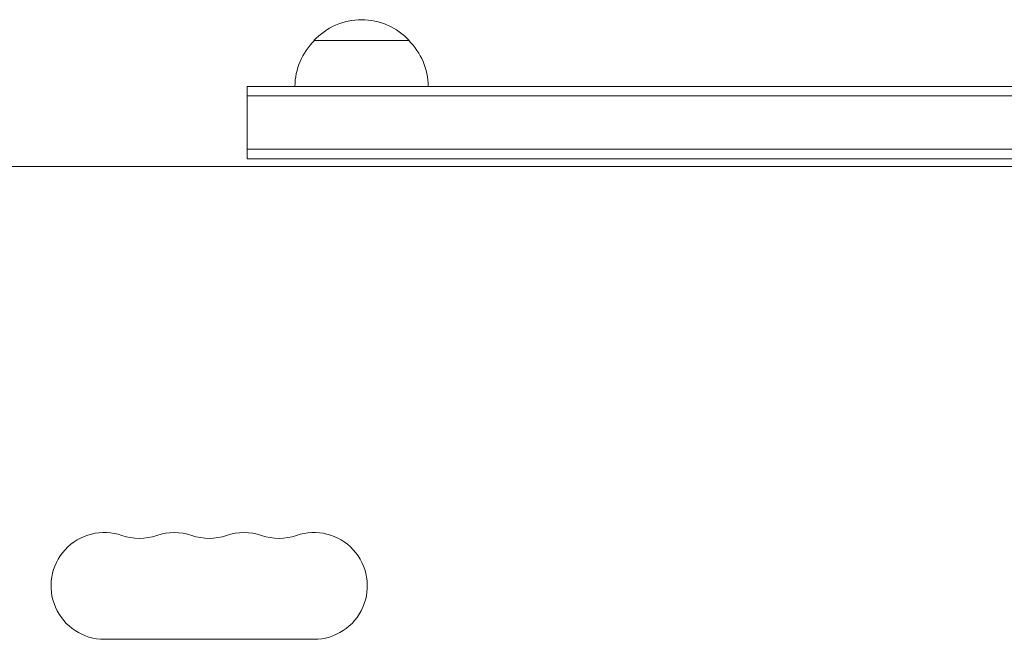
# Model space of a CAD drawing. Units: millimetres. Extents: x -5920 to 5488, y -3641 to 4436.
# Drawn here: x -1451 to -1192, y 1478 to 1640 of the extents above; entities that cross this region are included whole.
import ezdxf

# ---------------------------------------------------------------- set-up
doc = ezdxf.new("R2010")
doc.units = ezdxf.units.MM
doc.header["$LTSCALE"] = 20
doc.layers.add('2d', color=230, linetype='Continuous')

msp = doc.modelspace()

# ---------------------------------------------------------------- linework, layer by layer
at = {"layer": '2d', "lineweight": 0}
for p, q in [((-1348.39, 1634.73), (-1373.39, 1634.73)), ((-1390.89, 1622.73), (-1093.47, 1622.73)), ((-1390.89, 1603.73), (-1390.89, 1622.73)), ((-1390.89, 1620.23), (-1089.02, 1620.23)), ((-1390.89, 1606.23), (-1087.83, 1606.23)), ((-1087.89, 1603.73), (-1390.89, 1603.73)), ((-1139.14, 1601.73), (-2012.64, 1601.73)), ((-1373.39, 1477.73), (-1428.39, 1477.73))]:
    msp.add_line(p, q, dxfattribs=at)
for centre, radius, start, end in [((-1360.89, 1623.21), 17, 42.6679, 137.3321), ((-1361.39, 1622.54), 17, 134.1865, 179.3587), ((-1360.39, 1622.54), 17, 0.6413, 45.8135), ((-1428.39, 1491.73), 14, 70.8901, 270), ((-1419.23, 1518.19), 14, 250.8901, 289.1099), ((-1410.06, 1491.73), 14, 70.8901, 109.1099), ((-1400.89, 1518.19), 14, 250.8901, 289.1099), ((-1391.73, 1491.73), 14, 70.8901, 109.1099), ((-1382.56, 1518.19), 14, 250.8901, 289.1099), ((-1373.39, 1491.73), 14, 270, 109.1099)]:
    msp.add_arc(centre, radius, start, end, dxfattribs=at)

doc.saveas('drawing.dxf')
